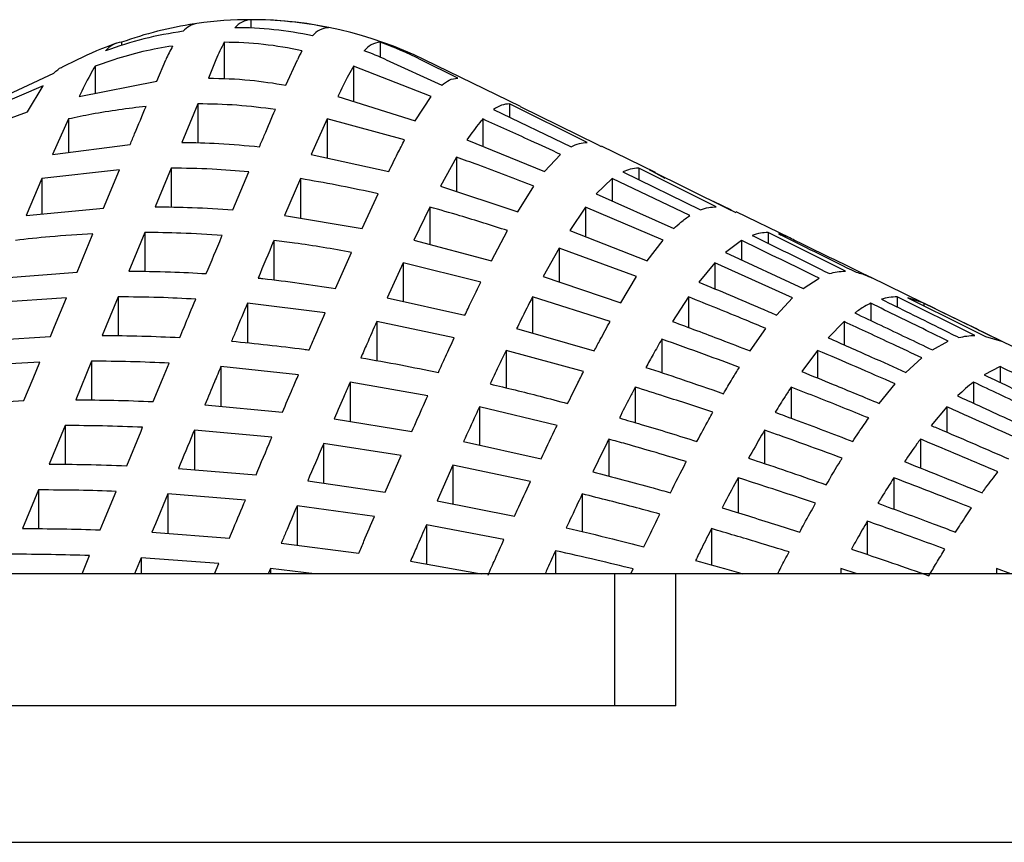
# Model space of a CAD drawing. Units: millimetres. Extents: x -44 to 728, y -198 to 282.
# Drawn here: x 85 to 89, y 256 to 259 of the extents above; entities that cross this region are included whole.
import ezdxf

# ---------------------------------------------------------------- set-up
doc = ezdxf.new("R2010")
doc.units = ezdxf.units.MM

msp = doc.modelspace()

# ---------------------------------------------------------------- linework, layer by layer
at = {"color": 7, "linetype": 'Continuous', "lineweight": 25}
for p, q in [((85.7749, 259.2066), (85.7749, 259.175)), ((85.2851, 259.1208), (85.2851, 259.1093)), ((85.6744, 259.1208), (85.6744, 258.9823)), ((86.2647, 259.1208), (86.2647, 259.0647)), ((85.1174, 259.0548), (85.0601, 259.0268)), ((85.256, 259.0548), (85.1846, 259.0306)), ((85.1846, 259.0306), (85.1846, 258.9272)), ((85.4181, 258.9733), (85.453, 259.0548)), ((85.6427, 259.0548), (85.614, 258.9853)), ((85.9079, 258.9587), (85.9511, 259.0548)), ((86.458, 258.9153), (86.1642, 259.0306)), ((86.1642, 259.0306), (86.1642, 258.8965)), ((86.2878, 259.0548), (86.4982, 258.9587)), ((86.5586, 258.9853), (86.419, 259.0548)), ((86.7959, 258.8775), (86.4325, 259.0548)), ((84.735, 258.8663), (85.0289, 259.004)), ((84.9887, 258.9559), (84.6948, 258.8302)), ((84.9283, 258.857), (84.9887, 258.9559)), ((85.1243, 258.9153), (85.4181, 258.9733)), ((86.1038, 258.9153), (86.3977, 258.8237)), ((86.3977, 258.8237), (86.458, 258.9153)), ((85.5738, 258.8877), (85.5135, 258.7414)), ((85.5738, 258.8877), (85.5738, 258.7398)), ((87.0484, 258.7414), (86.7545, 258.8877)), ((86.7545, 258.8877), (86.7545, 258.8372)), ((86.7947, 258.8781), (87.0886, 258.734)), ((84.6345, 258.7509), (84.9283, 258.857)), ((86.6942, 258.8663), (86.988, 258.7248)), ((85.084, 258.8302), (85.0237, 258.6961)), ((85.084, 258.8302), (85.084, 258.7039)), ((86.0636, 258.8302), (86.0033, 258.6961)), ((86.3575, 258.7509), (86.0636, 258.8302)), ((86.0636, 258.8302), (86.0636, 258.6828)), ((86.6539, 258.8302), (86.6539, 258.7263)), ((85.0237, 258.6961), (85.3176, 258.734)), ((86.5936, 258.7509), (86.8875, 258.631)), ((87.0886, 258.734), (87.102, 258.7255)), ((87.3074, 258.628), (87.1031, 258.7277)), ((86.0033, 258.6961), (86.2971, 258.631)), ((86.8875, 258.631), (86.9478, 258.6961)), ((86.5534, 258.6857), (86.4931, 258.5755)), ((86.5534, 258.6857), (86.5534, 258.5557)), ((85.2773, 258.6374), (84.9835, 258.6043)), ((85.217, 258.4921), (85.2773, 258.6374)), ((85.4733, 258.6439), (85.4129, 258.4975)), ((85.4733, 258.6439), (85.4733, 258.4964)), ((85.7068, 258.4854), (85.7671, 258.6294)), ((87.1839, 258.6294), (87.4778, 258.4854)), ((87.5381, 258.4975), (87.2443, 258.6439)), ((87.2443, 258.6439), (87.2443, 258.5998)), ((87.3448, 258.6043), (87.2845, 258.6374)), ((87.2845, 258.6374), (87.5784, 258.4921)), ((84.9835, 258.6043), (84.9231, 258.4643)), ((84.9835, 258.6043), (84.9835, 258.47)), ((85.963, 258.6043), (85.9027, 258.4643)), ((85.963, 258.6043), (85.963, 258.4541)), ((86.4931, 258.5755), (86.7869, 258.4788)), ((86.7869, 258.4788), (86.8473, 258.5755)), ((87.1437, 258.6043), (87.0834, 258.5463)), ((87.4376, 258.4643), (87.1437, 258.6043)), ((87.1437, 258.6043), (87.1437, 258.5193)), ((86.1966, 258.4147), (86.2569, 258.5463)), ((87.0834, 258.5463), (87.3773, 258.4147)), ((87.5957, 258.4848), (87.528, 258.517)), ((84.9231, 258.4643), (85.217, 258.4921)), ((85.9027, 258.4643), (86.1966, 258.4147)), ((86.4528, 258.4962), (86.3925, 258.3712)), ((86.4528, 258.4962), (86.4528, 258.355)), ((87.0432, 258.4962), (86.9828, 258.4073)), ((87.337, 258.3712), (87.0432, 258.4962)), ((87.0432, 258.4962), (87.0432, 258.3838)), ((87.5784, 258.4921), (87.6125, 258.4764)), ((87.8167, 258.3796), (87.6136, 258.4787)), ((85.3727, 258.4), (85.3124, 258.2537)), ((85.3727, 258.4), (85.3727, 258.2526)), ((86.6864, 258.2925), (86.7467, 258.4073)), ((86.9828, 258.4073), (87.2767, 258.2925)), ((88.0279, 258.2537), (87.7341, 258.4)), ((87.7341, 258.4), (87.7341, 258.3593)), ((85.8625, 258.37), (85.8625, 258.2197)), ((86.3925, 258.3712), (86.6864, 258.2925)), ((87.2767, 258.2925), (87.337, 258.3712)), ((87.6335, 258.37), (87.5732, 258.3249)), ((87.6335, 258.37), (87.6335, 258.2967)), ((86.096, 258.1878), (86.1564, 258.3249)), ((86.9426, 258.3408), (86.8823, 258.2327)), ((87.2365, 258.2327), (86.9426, 258.3408)), ((86.9426, 258.3408), (86.9426, 258.2124)), ((87.5732, 258.3249), (87.867, 258.1878)), ((86.3523, 258.2849), (86.2919, 258.1522)), ((86.6461, 258.212), (86.3523, 258.2849)), ((86.3523, 258.2849), (86.3523, 258.1388)), ((87.533, 258.2849), (87.4726, 258.212)), ((87.8268, 258.1522), (87.533, 258.2849)), ((87.533, 258.2849), (87.533, 258.1864)), ((84.8226, 258.2275), (85.1165, 258.2494)), ((86.8823, 258.2327), (87.1762, 258.1339)), ((87.1762, 258.1339), (87.2365, 258.2327)), ((87.867, 258.1878), (87.9274, 258.2275)), ((88.3201, 258.1341), (88.1229, 258.2303)), ((85.0762, 258.1522), (84.7824, 258.132)), ((85.2722, 258.1561), (85.2118, 258.0098)), ((85.2722, 258.1561), (85.2722, 258.009)), ((86.0558, 258.0952), (85.7619, 258.132)), ((85.7619, 258.132), (85.7619, 257.9815)), ((86.2919, 258.1522), (86.5858, 258.0869)), ((87.1359, 258.0631), (86.8421, 258.1561)), ((86.8421, 258.1561), (86.8421, 258.0187)), ((87.4324, 258.1561), (87.3721, 258.0631)), ((87.4324, 258.1561), (87.4324, 258.0403)), ((87.7665, 258.0869), (87.8268, 258.1522)), ((88.1233, 258.132), (88.1233, 258.0665)), ((88.5177, 258.0098), (88.2238, 258.1561)), ((88.2238, 258.1561), (88.2238, 258.1175)), ((88.3244, 258.132), (88.2641, 258.1522)), ((88.3203, 258.134), (88.3201, 258.1341)), ((89.3481, 257.6327), (88.3203, 258.134)), ((88.3244, 258.132), (88.3244, 258.1223)), ((86.5456, 258.0011), (86.2517, 258.0622)), ((86.2517, 258.0622), (86.2517, 257.9145)), ((88.0227, 258.0622), (87.9624, 258.0011)), ((88.0227, 258.0622), (88.0227, 257.9743)), ((86.7817, 258.0362), (87.0756, 257.951)), ((87.6659, 257.951), (87.7263, 258.0362)), ((84.722, 257.9882), (85.0159, 258.0063)), ((87.3318, 257.996), (87.3318, 257.8688)), ((88.3568, 257.9552), (88.4172, 257.9882)), ((88.5579, 258.0063), (88.6183, 257.9882)), ((87.0354, 257.873), (86.7415, 257.9535)), ((86.7415, 257.9535), (86.7415, 257.8113)), ((87.9222, 257.9535), (87.8619, 257.873)), ((87.9222, 257.9535), (87.9222, 257.8484)), ((84.9757, 257.909), (84.6818, 257.8921)), ((85.1716, 257.9123), (85.1113, 257.7659)), ((85.1716, 257.9123), (85.1716, 257.7653)), ((88.2563, 257.8698), (88.3166, 257.9253)), ((85.9553, 257.8611), (85.6614, 257.8921)), ((85.6614, 257.8921), (85.6614, 257.7418)), ((88.6131, 257.8921), (88.5527, 257.8611)), ((88.6131, 257.8921), (88.6131, 257.8321)), ((86.445, 257.7808), (86.1512, 257.8331)), ((86.1512, 257.8331), (86.1512, 257.6838)), ((88.5125, 257.8331), (88.5125, 257.7532)), ((87.2313, 257.814), (87.2313, 257.6795)), ((87.8216, 257.814), (87.8216, 257.6964)), ((88.1557, 257.752), (88.2161, 257.8262)), ((84.6215, 257.7476), (84.9154, 257.763)), ((85.6011, 257.7476), (85.8949, 257.7193)), ((86.9348, 257.6691), (86.641, 257.7396)), ((86.641, 257.7396), (86.641, 257.5941)), ((88.412, 257.7396), (88.3516, 257.6691)), ((88.412, 257.7396), (88.412, 257.6432)), ((86.0908, 257.6937), (86.3847, 257.6456)), ((85.071, 257.6684), (85.0107, 257.5221)), ((85.071, 257.6684), (85.071, 257.5215)), ((85.8547, 257.6244), (85.5608, 257.6511)), ((85.5608, 257.6511), (85.5608, 257.501)), ((87.7211, 257.6511), (87.7211, 257.5243)), ((86.5806, 257.6075), (86.8745, 257.5421)), ((87.1307, 257.6169), (87.1307, 257.4772)), ((88.3114, 257.6169), (88.3114, 257.5075)), ((86.3445, 257.5545), (86.0506, 257.6001)), ((86.0506, 257.6001), (86.0506, 257.4503)), ((86.2842, 257.4166), (86.3445, 257.5545)), ((85.5005, 257.5061), (85.7944, 257.4815)), ((86.5404, 257.5182), (86.4801, 257.3829)), ((86.8343, 257.4559), (86.5404, 257.5182)), ((86.5404, 257.5182), (86.5404, 257.371)), ((85.9903, 257.459), (86.2842, 257.4166)), ((87.6205, 257.4708), (87.6205, 257.3376)), ((88.2109, 257.4708), (88.2109, 257.3517)), ((84.9705, 257.4245), (84.9102, 257.2782)), ((84.9705, 257.4245), (84.9705, 257.2777)), ((85.7541, 257.3859), (85.4603, 257.4094)), ((85.4603, 257.4094), (85.4603, 257.2596)), ((86.4801, 257.3829), (86.7739, 257.3247)), ((87.0302, 257.4094), (87.0302, 257.2666)), ((86.2439, 257.3241), (85.9501, 257.3645)), ((85.9501, 257.3645), (85.9501, 257.2145)), ((88.1103, 257.3062), (88.1103, 257.1798)), ((86.7337, 257.2361), (86.4398, 257.2919)), ((86.4398, 257.2919), (86.4398, 257.1435)), ((87.52, 257.2777), (87.52, 257.1401)), ((85.3999, 257.2641), (85.6938, 257.2422)), ((85.8897, 257.2223), (86.1836, 257.1845)), ((86.9296, 257.1943), (86.9296, 257.1066)), ((85.1352, 257.1066), (85.1638, 257.1758)), ((85.3597, 257.1672), (85.3346, 257.1066)), ((85.6536, 257.1463), (85.3597, 257.1672)), ((85.3597, 257.1672), (85.3597, 257.1066)), ((85.637, 257.1066), (85.6536, 257.1463)), ((85.8495, 257.1271), (85.8408, 257.1066)), ((86.0164, 257.1066), (85.8495, 257.1271)), ((85.8495, 257.1271), (85.8495, 257.1066)), ((86.3795, 257.1543), (86.6471, 257.1066)), ((87.2148, 257.1066), (87.2235, 257.125)), ((88.0724, 257.1066), (88.0098, 257.1271)), ((88.0098, 257.1271), (88.0098, 257.1066)), ((88.6541, 257.1066), (88.6001, 257.1271)), ((88.6001, 257.1271), (88.6001, 257.1066)), ((87.1537, 257.1066), (81.1784, 257.1066)), ((87.1537, 256.6066), (87.1537, 257.1066)), ((87.3847, 257.1066), (87.1537, 257.1066)), ((87.3847, 256.6066), (87.3847, 257.1066)), ((93.2392, 257.1066), (87.3847, 257.1066)), ((87.1537, 256.6066), (81.1784, 256.6066)), ((87.3847, 256.6066), (87.1537, 256.6066)), ((25.0595, 256.0891), (188.0595, 256.0891))]:
    msp.add_line(p, q, dxfattribs=at)
at = {"color": 7, "linetype": 'Continuous', "lineweight": 25, "flags": 128}
for points in [[(85.1165, 258.2494), (85.174, 258.3883), (85.1768, 258.3951)], [(85.0159, 258.0063), (85.0315, 258.044), (85.0762, 258.1522)], [(88.2641, 258.1522), (88.4821, 258.044), (88.5579, 258.0063)], [(84.9154, 257.763), (84.9502, 257.8473), (84.9757, 257.909)], [(85.4051, 257.7593), (85.4403, 257.8441), (85.4655, 257.905)], [(85.3046, 257.5163), (85.3589, 257.6476), (85.3649, 257.6621)], [(85.204, 257.2731), (85.2164, 257.3031), (85.2644, 257.4191)], [(85.4603, 257.4094), (85.4131, 257.2958), (85.3999, 257.2641)]]:
    msp.add_lwpolyline(points, dxfattribs=at)
at = {"color": 7, "linetype": 'Continuous', "lineweight": 25}
for centre, radius, start, end in [((85.7757, 257.762), 1.4447, 98.5173, 109.852), ((85.5874, 259.1036), 0.0905, 100.5708, 139.3505), ((85.7749, 257.7066), 1.5, 90, 97.8231), ((85.7807, 259.1199), 0.0868, 93.7924, 139.5501), ((85.7145, 257.7649), 1.4114, 77.98, 89.9979), ((85.7749, 257.7066), 1.5, 64, 90), ((85.7749, 257.7661), 1.4404, 78.2261, 89.998), ((86.0748, 259.0903), 0.0862, 93.9835, 140.323), ((85.7154, 257.7608), 1.4155, 97.9881, 110.2777), ((85.7749, 257.7066), 1.5, 109.8943, 116), ((85.2916, 259.036), 0.085, 94.366, 141.792), ((85.675, 257.7595), 1.3614, 98.3007, 107.9236), ((85.9647, 258.8359), 0.5565, 150.8924, 156.8367), ((86.1861, 258.8346), 0.5863, 150.782, 157.9429), ((85.6743, 257.7626), 1.3582, 77.5016, 89.9976), ((86.2712, 259.036), 0.085, 94.366, 141.792), ((85.7714, 257.7541), 1.453, 63.5282, 70.1513), ((86.4216, 258.838), 0.518, 151.0633, 155.2587), ((85.7115, 257.7543), 1.4224, 66.1027, 69.7283)]:
    msp.add_arc(centre, radius, start, end, dxfattribs=at)
for points, knots in [([(85.0289, 259.004), (85.0384, 259.0133), (85.0489, 259.0234), (85.0594, 259.0261), (85.0603, 259.0263)], [0, 0, 0, 0, 0.916518, 1, 1, 1, 1]), ([(85.1846, 259.0306), (85.1783, 259.0195), (85.158, 258.9837), (85.138, 258.9433), (85.1243, 258.9153)], [0, 0, 0, 0, 0.309844, 1, 1, 1, 1]), ([(86.1642, 259.0306), (86.1579, 259.0195), (86.1376, 258.9837), (86.1176, 258.9433), (86.1038, 258.9153)], [0, 0, 0, 0, 0.309844, 1, 1, 1, 1]), ([(85.614, 258.9853), (85.6665, 258.9839), (85.765, 258.9813), (85.8624, 258.9659), (85.9079, 258.9587)], [0, 0, 0, 0, 0.532847, 1, 1, 1, 1]), ([(86.4982, 258.9587), (86.5076, 258.9659), (86.5276, 258.9813), (86.5478, 258.9839), (86.5586, 258.9853)], [0, 0, 0, 0, 0.467153, 1, 1, 1, 1]), ([(85.3779, 258.8781), (85.3091, 258.8696), (85.2105, 258.8574), (85.1134, 258.8365), (85.084, 258.8302)], [0, 0, 0, 0, 0.697639, 1, 1, 1, 1]), ([(85.3176, 258.734), (85.3232, 258.7475), (85.3433, 258.7957), (85.3634, 258.8436), (85.3779, 258.8781)], [0, 0, 0, 0, 0.281124, 1, 1, 1, 1]), ([(85.8677, 258.8663), (85.8193, 258.8724), (85.7217, 258.8848), (85.6233, 258.8868), (85.5738, 258.8877)], [0, 0, 0, 0, 0.496253, 1, 1, 1, 1]), ([(86.7545, 258.8877), (86.7443, 258.8868), (86.7241, 258.8848), (86.7041, 258.8724), (86.6942, 258.8663)], [0, 0, 0, 0, 0.503747, 1, 1, 1, 1]), ([(85.8074, 258.7248), (85.8135, 258.7392), (85.8336, 258.7867), (85.8537, 258.8336), (85.8677, 258.8663)], [0, 0, 0, 0, 0.305148, 1, 1, 1, 1]), ([(86.6539, 258.8302), (86.6501, 258.8259), (86.6298, 258.8034), (86.6099, 258.7744), (86.5936, 258.7509)], [0, 0, 0, 0, 0.1867514, 1, 1, 1, 1]), ([(86.9478, 258.6961), (86.9106, 258.7134), (86.8129, 258.7587), (86.7147, 258.8028), (86.6539, 258.8302)], [0, 0, 0, 0, 0.381206, 1, 1, 1, 1]), ([(85.5135, 258.7414), (85.5602, 258.7408), (85.6584, 258.7394), (85.7562, 258.7298), (85.8074, 258.7248)], [0, 0, 0, 0, 0.476181, 1, 1, 1, 1]), ([(86.2971, 258.631), (86.3084, 258.654), (86.3284, 258.6951), (86.3486, 258.7339), (86.3575, 258.7509)], [0, 0, 0, 0, 0.561445, 1, 1, 1, 1]), ([(86.988, 258.7248), (86.9985, 258.7298), (87.0186, 258.7394), (87.0388, 258.7408), (87.0484, 258.7414)], [0, 0, 0, 0, 0.523819, 1, 1, 1, 1]), ([(86.8473, 258.5755), (86.7769, 258.6029), (86.6793, 258.6409), (86.5808, 258.6759), (86.5534, 258.6857)], [0, 0, 0, 0, 0.721767, 1, 1, 1, 1]), ([(85.7671, 258.6294), (85.7208, 258.6334), (85.623, 258.6419), (85.5249, 258.6432), (85.4733, 258.6439)], [0, 0, 0, 0, 0.473885, 1, 1, 1, 1]), ([(87.2443, 258.6439), (87.2337, 258.6432), (87.2135, 258.6419), (87.1935, 258.6334), (87.1839, 258.6294)], [0, 0, 0, 0, 0.526115, 1, 1, 1, 1]), ([(86.2569, 258.5463), (86.25, 258.5479), (86.1527, 258.5706), (86.0544, 258.5881), (85.963, 258.6043)], [0, 0, 0, 0, 0.071485, 1, 1, 1, 1]), ([(85.4129, 258.4975), (85.4596, 258.4971), (85.5577, 258.4961), (85.6556, 258.4891), (85.7068, 258.4854)], [0, 0, 0, 0, 0.476208, 1, 1, 1, 1]), ([(86.7467, 258.4073), (86.6869, 258.4265), (86.5894, 258.4577), (86.4909, 258.4855), (86.4528, 258.4962)], [0, 0, 0, 0, 0.61333, 1, 1, 1, 1]), ([(87.3773, 258.4147), (87.386, 258.4231), (87.4061, 258.4422), (87.4262, 258.4563), (87.4376, 258.4643)], [0, 0, 0, 0, 0.437848, 1, 1, 1, 1]), ([(87.4778, 258.4854), (87.4883, 258.4891), (87.5084, 258.4961), (87.5286, 258.4971), (87.5381, 258.4975)], [0, 0, 0, 0, 0.523792, 1, 1, 1, 1]), ([(85.1768, 258.3951), (85.1222, 258.3919), (85.024, 258.386), (84.9263, 258.3749), (84.8829, 258.37)], [0, 0, 0, 0, 0.555987, 1, 1, 1, 1]), ([(85.6666, 258.3891), (85.6144, 258.3924), (85.5165, 258.3987), (85.4185, 258.3996), (85.3727, 258.4)], [0, 0, 0, 0, 0.533204, 1, 1, 1, 1]), ([(85.6062, 258.2442), (85.6255, 258.2905), (85.6456, 258.3389), (85.6658, 258.3871), (85.6666, 258.3891)], [0, 0, 0, 0, 0.958833, 1, 1, 1, 1]), ([(87.7341, 258.4), (87.7247, 258.3996), (87.7045, 258.3987), (87.6844, 258.3924), (87.6737, 258.3891)], [0, 0, 0, 0, 0.466796, 1, 1, 1, 1]), ([(87.6737, 258.3891), (87.6778, 258.3871), (87.7757, 258.3389), (87.8737, 258.2905), (87.9676, 258.2442)], [0, 0, 0, 0, 0.041167, 1, 1, 1, 1]), ([(87.8346, 258.37), (87.8269, 258.3743), (87.8068, 258.3855), (87.7867, 258.3915), (87.7743, 258.3951)], [0, 0, 0, 0, 0.38535, 1, 1, 1, 1]), ([(87.7743, 258.3951), (87.7789, 258.3929), (87.8769, 258.3443), (87.9748, 258.2957), (88.0682, 258.2494)], [0, 0, 0, 0, 0.047064, 1, 1, 1, 1]), ([(85.8625, 258.37), (85.862, 258.3689), (85.8419, 258.3215), (85.8218, 258.274), (85.8022, 258.2275)], [0, 0, 0, 0, 0.022796, 1, 1, 1, 1]), ([(86.1564, 258.3249), (86.0846, 258.3374), (85.9869, 258.3544), (85.8886, 258.3667), (85.8625, 258.37)], [0, 0, 0, 0, 0.734533, 1, 1, 1, 1]), ([(87.9274, 258.2275), (87.8317, 258.274), (87.7338, 258.3215), (87.6357, 258.3689), (87.6335, 258.37)], [0, 0, 0, 0, 0.977204, 1, 1, 1, 1]), ([(88.1285, 258.2275), (88.0328, 258.274), (87.9349, 258.3215), (87.8369, 258.3689), (87.8346, 258.37)], [0, 0, 0, 0, 0.977204, 1, 1, 1, 1]), ([(85.3124, 258.2537), (85.3651, 258.2532), (85.4631, 258.2524), (85.561, 258.2468), (85.6062, 258.2442)], [0, 0, 0, 0, 0.53743, 1, 1, 1, 1]), ([(87.9676, 258.2442), (87.9769, 258.2468), (87.997, 258.2524), (88.0171, 258.2532), (88.0279, 258.2537)], [0, 0, 0, 0, 0.46257, 1, 1, 1, 1]), ([(88.0682, 258.2494), (88.0838, 258.2453), (88.1021, 258.2404), (88.1203, 258.2314), (88.1229, 258.2302)], [0, 0, 0, 0, 0.858579, 1, 1, 1, 1]), ([(85.8022, 258.2275), (85.8082, 258.2268), (85.9065, 258.2163), (86.0042, 258.2016), (86.096, 258.1878)], [0, 0, 0, 0, 0.061209, 1, 1, 1, 1]), ([(86.5858, 258.0869), (86.5898, 258.0953), (86.6099, 258.1376), (86.63, 258.1789), (86.6461, 258.212)], [0, 0, 0, 0, 0.198137, 1, 1, 1, 1]), ([(87.4726, 258.212), (87.5513, 258.1789), (87.6494, 258.1376), (87.7471, 258.0953), (87.7665, 258.0869)], [0, 0, 0, 0, 0.801863, 1, 1, 1, 1]), ([(85.566, 258.1474), (85.5195, 258.1498), (85.4216, 258.155), (85.3236, 258.1557), (85.2722, 258.1561)], [0, 0, 0, 0, 0.474998, 1, 1, 1, 1]), ([(85.5057, 258.002), (85.511, 258.0148), (85.5311, 258.0633), (85.5512, 258.1118), (85.566, 258.1474)], [0, 0, 0, 0, 0.264563, 1, 1, 1, 1]), ([(85.7619, 258.132), (85.7476, 258.0978), (85.7274, 258.0499), (85.7073, 258.0019), (85.7016, 257.9882)], [0, 0, 0, 0, 0.714853, 1, 1, 1, 1]), ([(86.8421, 258.1561), (86.8273, 258.1272), (86.8072, 258.0878), (86.7871, 258.0471), (86.7817, 258.0362)], [0, 0, 0, 0, 0.731568, 1, 1, 1, 1]), ([(87.7263, 258.0362), (87.7, 258.0471), (87.6024, 258.0878), (87.5042, 258.1272), (87.4324, 258.1561)], [0, 0, 0, 0, 0.268432, 1, 1, 1, 1]), ([(88.1233, 258.132), (88.1155, 258.1281), (88.0953, 258.1179), (88.0752, 258.1038), (88.063, 258.0952)], [0, 0, 0, 0, 0.387785, 1, 1, 1, 1]), ([(88.4172, 257.9882), (88.3892, 258.0019), (88.2913, 258.0499), (88.1933, 258.0978), (88.1233, 258.132)], [0, 0, 0, 0, 0.285147, 1, 1, 1, 1]), ([(88.2238, 258.1561), (88.2133, 258.1557), (88.1932, 258.155), (88.1731, 258.1498), (88.1635, 258.1474)], [0, 0, 0, 0, 0.525002, 1, 1, 1, 1]), ([(88.1635, 258.1474), (88.2356, 258.1118), (88.3335, 258.0633), (88.4315, 258.0148), (88.4574, 258.002)], [0, 0, 0, 0, 0.735437, 1, 1, 1, 1]), ([(88.6183, 257.9882), (88.5903, 258.0019), (88.4924, 258.0499), (88.3944, 258.0978), (88.3244, 258.132)], [0, 0, 0, 0, 0.285147, 1, 1, 1, 1]), ([(85.9955, 257.9552), (86.0022, 257.9708), (86.0223, 258.0176), (86.0424, 258.0642), (86.0558, 258.0952)], [0, 0, 0, 0, 0.333274, 1, 1, 1, 1]), ([(88.063, 258.0952), (88.1283, 258.0642), (88.2263, 258.0176), (88.3242, 257.9708), (88.3568, 257.9552)], [0, 0, 0, 0, 0.666726, 1, 1, 1, 1]), ([(86.2517, 258.0622), (86.2392, 258.0338), (86.219, 257.9884), (86.1989, 257.9425), (86.1914, 257.9253)], [0, 0, 0, 0, 0.624696, 1, 1, 1, 1]), ([(87.0756, 257.951), (87.0832, 257.9654), (87.1032, 258.0035), (87.1234, 258.0402), (87.1359, 258.0631)], [0, 0, 0, 0, 0.3771492, 1, 1, 1, 1]), ([(87.3721, 258.0631), (87.4332, 258.0402), (87.5314, 258.0035), (87.6291, 257.9654), (87.6659, 257.951)], [0, 0, 0, 0, 0.622851, 1, 1, 1, 1]), ([(88.3166, 257.9253), (88.2799, 257.9425), (88.182, 257.9884), (88.084, 258.0338), (88.0227, 258.0622)], [0, 0, 0, 0, 0.375304, 1, 1, 1, 1]), ([(85.2118, 258.0098), (85.2618, 258.0095), (85.3598, 258.0088), (85.4577, 258.0042), (85.5057, 258.002)], [0, 0, 0, 0, 0.509662, 1, 1, 1, 1]), ([(85.7016, 257.9882), (85.7929, 257.9791), (85.891, 257.9694), (85.9887, 257.9561), (85.9955, 257.9552)], [0, 0, 0, 0, 0.930822, 1, 1, 1, 1]), ([(86.4853, 257.8698), (86.4943, 257.8896), (86.5144, 257.9337), (86.5345, 257.9772), (86.5456, 258.0011)], [0, 0, 0, 0, 0.450096, 1, 1, 1, 1]), ([(87.3318, 257.996), (87.3208, 257.9767), (87.3006, 257.9418), (87.2805, 257.9053), (87.2715, 257.8889)], [0, 0, 0, 0, 0.550353, 1, 1, 1, 1]), ([(87.6257, 257.8889), (87.5818, 257.9053), (87.4841, 257.9418), (87.3859, 257.9767), (87.3318, 257.996)], [0, 0, 0, 0, 0.449647, 1, 1, 1, 1]), ([(87.9624, 258.0011), (88.0163, 257.9772), (88.1144, 257.9337), (88.2122, 257.8896), (88.2563, 257.8698)], [0, 0, 0, 0, 0.549904, 1, 1, 1, 1]), ([(88.4574, 258.002), (88.4672, 258.0042), (88.4873, 258.0088), (88.5075, 258.0095), (88.5177, 258.0098)], [0, 0, 0, 0, 0.490338, 1, 1, 1, 1]), ([(86.7415, 257.9535), (86.7316, 257.9327), (86.7114, 257.8907), (86.6913, 257.8478), (86.6812, 257.8262)], [0, 0, 0, 0, 0.494151, 1, 1, 1, 1]), ([(88.2161, 257.8262), (88.1666, 257.8478), (88.0688, 257.8907), (87.9707, 257.9327), (87.9222, 257.9535)], [0, 0, 0, 0, 0.5058491, 1, 1, 1, 1]), ([(85.4655, 257.905), (85.4166, 257.9071), (85.3187, 257.9113), (85.2207, 257.912), (85.1716, 257.9123)], [0, 0, 0, 0, 0.498872, 1, 1, 1, 1]), ([(86.1914, 257.9253), (86.242, 257.9166), (86.3402, 257.8995), (86.4379, 257.8795), (86.4853, 257.8698)], [0, 0, 0, 0, 0.515065, 1, 1, 1, 1]), ([(85.6614, 257.8921), (85.6533, 257.8727), (85.6332, 257.8246), (85.6131, 257.7764), (85.6011, 257.7476)], [0, 0, 0, 0, 0.4023963, 1, 1, 1, 1]), ([(86.975, 257.752), (86.987, 257.7762), (87.0071, 257.817), (87.0272, 257.8568), (87.0354, 257.873)], [0, 0, 0, 0, 0.5951416, 1, 1, 1, 1]), ([(87.2715, 257.8889), (87.3152, 257.8745), (87.4134, 257.8421), (87.5111, 257.808), (87.5654, 257.789)], [0, 0, 0, 0, 0.444264, 1, 1, 1, 1]), ([(87.5654, 257.789), (87.5765, 257.808), (87.5966, 257.8421), (87.6168, 257.8745), (87.6257, 257.8889)], [0, 0, 0, 0, 0.555736, 1, 1, 1, 1]), ([(87.8619, 257.873), (87.9016, 257.8568), (87.9997, 257.817), (88.0975, 257.7762), (88.1557, 257.752)], [0, 0, 0, 0, 0.404858, 1, 1, 1, 1]), ([(88.9069, 257.7476), (88.8484, 257.7764), (88.7505, 257.8246), (88.6525, 257.8727), (88.6131, 257.8921)], [0, 0, 0, 0, 0.597604, 1, 1, 1, 1]), ([(85.8949, 257.7193), (85.9077, 257.7494), (85.9278, 257.7967), (85.9479, 257.8439), (85.9553, 257.8611)], [0, 0, 0, 0, 0.634579, 1, 1, 1, 1]), ([(86.1512, 257.8331), (86.1445, 257.8177), (86.1244, 257.7714), (86.1043, 257.7248), (86.0908, 257.6937)], [0, 0, 0, 0, 0.33266, 1, 1, 1, 1]), ([(88.5125, 257.8331), (88.4927, 257.8169), (88.4726, 257.8005), (88.4526, 257.7811), (88.4522, 257.7808)], [0, 0, 0, 0, 0.982029, 1, 1, 1, 1]), ([(88.8064, 257.6937), (88.7411, 257.7248), (88.6432, 257.7714), (88.5451, 257.8177), (88.5125, 257.8331)], [0, 0, 0, 0, 0.66734, 1, 1, 1, 1]), ([(88.5527, 257.8611), (88.5886, 257.8439), (88.6866, 257.7967), (88.7845, 257.7494), (88.8466, 257.7193)], [0, 0, 0, 0, 0.365421, 1, 1, 1, 1]), ([(86.6812, 257.8262), (86.7444, 257.811), (86.8426, 257.7873), (86.9402, 257.7613), (86.975, 257.752)], [0, 0, 0, 0, 0.643358, 1, 1, 1, 1]), ([(87.2313, 257.814), (87.2244, 257.8008), (87.2042, 257.7625), (87.1841, 257.7231), (87.171, 257.6972)], [0, 0, 0, 0, 0.343201, 1, 1, 1, 1]), ([(87.5252, 257.7186), (87.4642, 257.7389), (87.3665, 257.7715), (87.2683, 257.8024), (87.2313, 257.814)], [0, 0, 0, 0, 0.623652, 1, 1, 1, 1]), ([(87.8216, 257.814), (87.814, 257.8024), (87.7939, 257.7715), (87.7738, 257.7389), (87.7613, 257.7186)], [0, 0, 0, 0, 0.376348, 1, 1, 1, 1]), ([(88.1155, 257.6972), (88.0513, 257.7231), (87.9535, 257.7625), (87.8553, 257.8008), (87.8216, 257.814)], [0, 0, 0, 0, 0.656799, 1, 1, 1, 1]), ([(85.1113, 257.7659), (85.1593, 257.7657), (85.2573, 257.7651), (85.3552, 257.7613), (85.4051, 257.7593)], [0, 0, 0, 0, 0.490255, 1, 1, 1, 1]), ([(86.3847, 257.6456), (86.3993, 257.6784), (86.4194, 257.7237), (86.4395, 257.7685), (86.445, 257.7808)], [0, 0, 0, 0, 0.7267474, 1, 1, 1, 1]), ([(88.4522, 257.7808), (88.479, 257.7685), (88.577, 257.7237), (88.6749, 257.6784), (88.7461, 257.6456)], [0, 0, 0, 0, 0.273253, 1, 1, 1, 1]), ([(86.641, 257.7396), (86.6364, 257.7296), (86.6162, 257.6859), (86.5961, 257.6416), (86.5806, 257.6075)], [0, 0, 0, 0, 0.228031, 1, 1, 1, 1]), ([(87.4648, 257.6082), (87.4799, 257.6361), (87.5, 257.6735), (87.5201, 257.7096), (87.5252, 257.7186)], [0, 0, 0, 0, 0.750128, 1, 1, 1, 1]), ([(87.7613, 257.7186), (87.7858, 257.7096), (87.884, 257.6735), (87.9818, 257.6361), (88.0552, 257.6082)], [0, 0, 0, 0, 0.249872, 1, 1, 1, 1]), ([(88.7058, 257.6075), (88.6303, 257.6416), (88.5324, 257.6859), (88.4343, 257.7296), (88.412, 257.7396)], [0, 0, 0, 0, 0.771969, 1, 1, 1, 1]), ([(87.171, 257.6972), (87.1985, 257.6892), (87.2967, 257.6606), (87.3944, 257.6301), (87.4648, 257.6082)], [0, 0, 0, 0, 0.2797643, 1, 1, 1, 1]), ([(88.0552, 257.6082), (88.0696, 257.6301), (88.0897, 257.6606), (88.1099, 257.6892), (88.1155, 257.6972)], [0, 0, 0, 0, 0.720236, 1, 1, 1, 1]), ([(85.3649, 257.6621), (85.3144, 257.664), (85.2165, 257.6676), (85.1185, 257.6682), (85.071, 257.6684)], [0, 0, 0, 0, 0.515964, 1, 1, 1, 1]), ([(85.5608, 257.6511), (85.5591, 257.6469), (85.539, 257.5986), (85.5189, 257.5502), (85.5005, 257.5061)], [0, 0, 0, 0, 0.087183, 1, 1, 1, 1]), ([(86.8745, 257.5421), (86.8915, 257.5781), (86.9116, 257.6207), (86.9317, 257.6626), (86.9348, 257.6691)], [0, 0, 0, 0, 0.84609, 1, 1, 1, 1]), ([(87.7211, 257.6511), (87.7173, 257.6445), (87.6971, 257.6099), (87.677, 257.5739), (87.6607, 257.5447)], [0, 0, 0, 0, 0.188173, 1, 1, 1, 1]), ([(88.0149, 257.5447), (87.9356, 257.5739), (87.8378, 257.6099), (87.7396, 257.6445), (87.7211, 257.6511)], [0, 0, 0, 0, 0.811827, 1, 1, 1, 1]), ([(88.3516, 257.6691), (88.3667, 257.6626), (88.4649, 257.6207), (88.5627, 257.5781), (88.6455, 257.5421)], [0, 0, 0, 0, 0.15391, 1, 1, 1, 1]), ([(85.7944, 257.4815), (85.8133, 257.5264), (85.8334, 257.5741), (85.8535, 257.6216), (85.8547, 257.6244)], [0, 0, 0, 0, 0.942407, 1, 1, 1, 1]), ([(87.1307, 257.6169), (87.1287, 257.6128), (87.1085, 257.5721), (87.0885, 257.5307), (87.0704, 257.4934)], [0, 0, 0, 0, 0.101493, 1, 1, 1, 1]), ([(87.4246, 257.5317), (87.3483, 257.5545), (87.2505, 257.5836), (87.1523, 257.6109), (87.1307, 257.6169)], [0, 0, 0, 0, 0.780787, 1, 1, 1, 1]), ([(88.3114, 257.6169), (88.307, 257.6109), (88.2868, 257.5836), (88.2668, 257.5545), (88.2511, 257.5317)], [0, 0, 0, 0, 0.219213, 1, 1, 1, 1]), ([(88.6053, 257.4934), (88.5174, 257.5307), (88.4195, 257.5721), (88.3214, 257.6128), (88.3114, 257.6169)], [0, 0, 0, 0, 0.898507, 1, 1, 1, 1]), ([(86.0506, 257.6001), (86.05, 257.5986), (86.0299, 257.5517), (86.0098, 257.5046), (85.9903, 257.459)], [0, 0, 0, 0, 0.031127, 1, 1, 1, 1]), ([(87.3643, 257.4136), (87.384, 257.4525), (87.404, 257.4921), (87.4242, 257.531), (87.4246, 257.5317)], [0, 0, 0, 0, 0.979789, 1, 1, 1, 1]), ([(87.6607, 257.5447), (87.6704, 257.5415), (87.7686, 257.5089), (87.8664, 257.4748), (87.9546, 257.4441)], [0, 0, 0, 0, 0.097793, 1, 1, 1, 1]), ([(87.9546, 257.4441), (87.9727, 257.4748), (87.9928, 257.5089), (88.013, 257.5415), (88.0149, 257.5447)], [0, 0, 0, 0, 0.902207, 1, 1, 1, 1]), ([(88.2511, 257.5317), (88.2531, 257.531), (88.3512, 257.4921), (88.4491, 257.4525), (88.545, 257.4136)], [0, 0, 0, 0, 0.0202109, 1, 1, 1, 1]), ([(85.0107, 257.5221), (85.0573, 257.5219), (85.1553, 257.5214), (85.2533, 257.5181), (85.3046, 257.5163)], [0, 0, 0, 0, 0.475931, 1, 1, 1, 1]), ([(87.0704, 257.4934), (87.1465, 257.4734), (87.2447, 257.4475), (87.3423, 257.4198), (87.3643, 257.4136)], [0, 0, 0, 0, 0.775273, 1, 1, 1, 1]), ([(88.545, 257.4136), (88.5495, 257.4198), (88.5695, 257.4475), (88.5897, 257.4734), (88.6053, 257.4934)], [0, 0, 0, 0, 0.224727, 1, 1, 1, 1]), ([(86.7739, 257.3247), (86.7774, 257.3322), (86.7975, 257.3762), (86.8176, 257.4198), (86.8343, 257.4559)], [0, 0, 0, 0, 0.170871, 1, 1, 1, 1]), ([(87.6205, 257.4708), (87.6039, 257.4396), (87.5838, 257.4018), (87.5637, 257.363), (87.5602, 257.3562)], [0, 0, 0, 0, 0.824676, 1, 1, 1, 1]), ([(87.9144, 257.374), (87.8942, 257.3808), (87.7965, 257.4139), (87.6984, 257.4456), (87.6205, 257.4708)], [0, 0, 0, 0, 0.206572, 1, 1, 1, 1]), ([(88.2109, 257.4708), (88.1949, 257.4456), (88.1747, 257.4139), (88.1547, 257.3808), (88.1505, 257.374)], [0, 0, 0, 0, 0.7934282, 1, 1, 1, 1]), ([(88.5047, 257.3562), (88.4876, 257.363), (88.3898, 257.4018), (88.2918, 257.4396), (88.2109, 257.4708)], [0, 0, 0, 0, 0.1753238, 1, 1, 1, 1]), ([(85.2644, 257.4191), (85.2172, 257.4206), (85.1193, 257.4238), (85.0213, 257.4243), (84.9705, 257.4245)], [0, 0, 0, 0, 0.481704, 1, 1, 1, 1]), ([(85.6938, 257.2422), (85.6988, 257.2542), (85.7189, 257.3021), (85.7391, 257.35), (85.7541, 257.3859)], [0, 0, 0, 0, 0.249775, 1, 1, 1, 1]), ([(87.0302, 257.4094), (87.0147, 257.3766), (86.9946, 257.334), (86.9745, 257.291), (86.9699, 257.2811)], [0, 0, 0, 0, 0.769788, 1, 1, 1, 1]), ([(87.3241, 257.3328), (87.2947, 257.3408), (87.197, 257.3673), (87.0988, 257.3921), (87.0302, 257.4094)], [0, 0, 0, 0, 0.300503, 1, 1, 1, 1]), ([(85.9501, 257.3645), (85.9355, 257.3303), (85.9154, 257.2829), (85.8953, 257.2355), (85.8897, 257.2223)], [0, 0, 0, 0, 0.721956, 1, 1, 1, 1]), ([(87.5602, 257.3562), (87.6265, 257.336), (87.7247, 257.3061), (87.8224, 257.2748), (87.8541, 257.2646)], [0, 0, 0, 0, 0.6760518, 1, 1, 1, 1]), ([(87.8541, 257.2646), (87.8598, 257.2753), (87.8799, 257.3123), (87.9, 257.3483), (87.9144, 257.374)], [0, 0, 0, 0, 0.2876785, 1, 1, 1, 1]), ([(88.1505, 257.374), (88.2204, 257.3483), (88.3185, 257.3123), (88.4163, 257.2753), (88.4444, 257.2646)], [0, 0, 0, 0, 0.7123215, 1, 1, 1, 1]), ([(88.4444, 257.2646), (88.4509, 257.2748), (88.471, 257.3061), (88.4911, 257.336), (88.5047, 257.3562)], [0, 0, 0, 0, 0.323948, 1, 1, 1, 1]), ([(86.1836, 257.1845), (86.1902, 257.1999), (86.2103, 257.2465), (86.2305, 257.293), (86.2439, 257.3241)], [0, 0, 0, 0, 0.330514, 1, 1, 1, 1]), ([(87.2637, 257.209), (87.2702, 257.2225), (87.2903, 257.2641), (87.3105, 257.3051), (87.3241, 257.3328)], [0, 0, 0, 0, 0.324224, 1, 1, 1, 1]), ([(88.1103, 257.3062), (88.0975, 257.284), (88.0773, 257.2491), (88.0572, 257.2133), (88.05, 257.2003)], [0, 0, 0, 0, 0.638024, 1, 1, 1, 1]), ([(88.4042, 257.2003), (88.3688, 257.2133), (88.271, 257.2491), (88.1729, 257.284), (88.1103, 257.3062)], [0, 0, 0, 0, 0.361976, 1, 1, 1, 1]), ([(84.9102, 257.2782), (84.96, 257.278), (85.058, 257.2776), (85.1559, 257.2746), (85.204, 257.2731)], [0, 0, 0, 0, 0.508742, 1, 1, 1, 1]), ([(86.4398, 257.2919), (86.4272, 257.2631), (86.4071, 257.2174), (86.387, 257.1714), (86.3795, 257.1543)], [0, 0, 0, 0, 0.628473, 1, 1, 1, 1]), ([(86.9699, 257.2811), (87.0281, 257.2673), (87.1263, 257.2441), (87.224, 257.2192), (87.2637, 257.209)], [0, 0, 0, 0, 0.593612, 1, 1, 1, 1]), ([(87.52, 257.2777), (87.5077, 257.2533), (87.4875, 257.2134), (87.4675, 257.1728), (87.4596, 257.157)], [0, 0, 0, 0, 0.610746, 1, 1, 1, 1]), ([(87.8138, 257.1894), (87.7749, 257.2014), (87.6771, 257.2316), (87.579, 257.2604), (87.52, 257.2777)], [0, 0, 0, 0, 0.39873, 1, 1, 1, 1]), ([(86.6734, 257.1019), (86.6822, 257.1217), (86.7023, 257.1666), (86.7225, 257.2112), (86.7337, 257.2361)], [0, 0, 0, 0, 0.440819, 1, 1, 1, 1]), ([(86.9296, 257.1943), (86.9194, 257.172), (86.906, 257.1429), (86.8926, 257.1135), (86.8894, 257.1066)], [0, 0, 0, 0, 0.763232, 1, 1, 1, 1]), ([(87.2235, 257.125), (87.1774, 257.1363), (87.0796, 257.1603), (86.9815, 257.1825), (86.9296, 257.1943)], [0, 0, 0, 0, 0.472036, 1, 1, 1, 1]), ([(88.05, 257.2003), (88.1019, 257.1828), (88.2, 257.1496), (88.2978, 257.1154), (88.3438, 257.0993)], [0, 0, 0, 0, 0.52863, 1, 1, 1, 1]), ([(88.3438, 257.0993), (88.3533, 257.1154), (88.3734, 257.1496), (88.3935, 257.1828), (88.4042, 257.2003)], [0, 0, 0, 0, 0.47137, 1, 1, 1, 1]), ([(85.1638, 257.1758), (85.1151, 257.1772), (85.0172, 257.1801), (84.9192, 257.1805), (84.8699, 257.1807)], [0, 0, 0, 0, 0.496921, 1, 1, 1, 1]), ([(87.4596, 257.157), (87.5082, 257.1436), (87.568, 257.1272), (87.6276, 257.1098), (87.6388, 257.1066)], [0, 0, 0, 0, 0.812031, 1, 1, 1, 1]), ([(87.7707, 257.1066), (87.7748, 257.1145), (87.7891, 257.1424), (87.8035, 257.1698), (87.8138, 257.1894)], [0, 0, 0, 0, 0.285312, 1, 1, 1, 1])]:
    msp.add_open_spline(points, degree=3, knots=knots, dxfattribs=at)

doc.saveas('drawing.dxf')
